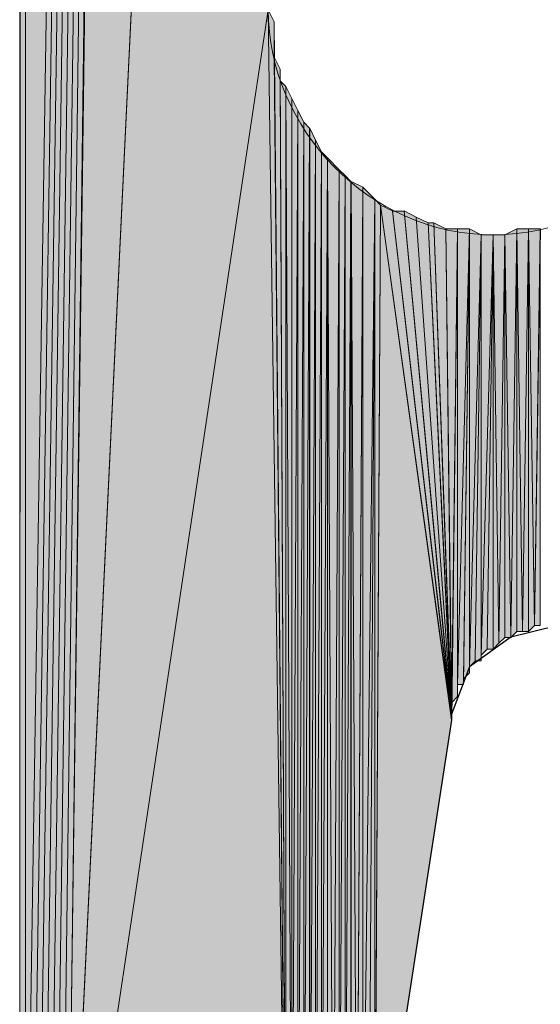
# Model space of a CAD drawing. Units: inches. Extents: x 48 to 161, y -230 to -62.
# Drawn here: x 72 to 73, y -205 to -201 of the extents above; entities that cross this region are included whole.
import ezdxf

# ---------------------------------------------------------------- set-up
doc = ezdxf.new("R2010")
doc.units = ezdxf.units.IN
doc.header["$MEASUREMENT"] = 0
doc.layers.add('Ebene 1', color=7, linetype='Continuous')

# ---------------------------------------------------------------- blocks, each defined once
blk = doc.blocks.new('block 2')
at = {"layer": 'Ebene 1', "color": 7, "lineweight": 25, "true_color": 0xffffff}
for points in [[(73.5542, -203.4921), (73.3848, -203.5342), (73.2365, -203.6403), (73.1731, -203.8098), (73.1731, -203.8311)], [(73.1731, -203.8311), (72.8979, -205.6088)]]:
    blk.add_lwpolyline(points, dxfattribs=at)
at = {"layer": 'Ebene 1', "color": 7, "lineweight": 13, "true_color": 0xffffff}
blk.add_open_spline([(74.1257, -201.2907), (74.1257, -201.2907), (74.1045, -201.2273), (74.1045, -201.2273), (74.0833, -200.8043), (73.7447, -200.4866), (73.3215, -200.4866), (72.8769, -200.4866), (72.517, -200.8463), (72.517, -201.2907), (72.517, -201.7145), (72.8769, -202.0955), (73.3215, -202.0955), (73.7659, -202.0955), (74.1257, -201.7145), (74.1257, -201.2907), (74.1257, -201.2701), (74.1257, -201.248), (74.1045, -201.2273)], degree=3, knots=[0, 0, 0, 0, 1, 1, 1, 2, 2, 2, 3, 3, 3, 4, 4, 4, 5, 5, 5, 6, 6, 6, 6], dxfattribs=at)

msp = doc.modelspace()

# ---------------------------------------------------------------- hatches: boundary and pattern name
at = {"layer": 'Ebene 1', "true_color": 0xd7d7d7}
h = msp.add_hatch(color=254, dxfattribs=at)
h.dxf.hatch_style = 2
h.paths.add_polyline_path([(71.628, -148.0356), (71.628, -206.0746), (71.6492, -148.0356)])
h = msp.add_hatch(color=254, dxfattribs=at)
h.dxf.hatch_style = 2
h.paths.add_polyline_path([(71.628, -206.0746), (71.6492, -206.0746), (71.6492, -148.0356)])
for points in [[(71.6492, -148.0356), (71.6492, -206.0746), (72.517, -149.6866)], [(72.517, -149.6866), (71.6492, -206.0746), (71.6704, -206.0746)], [(72.517, -149.6866), (71.6704, -206.0746), (71.6916, -206.0953)], [(72.517, -149.6866), (71.6916, -206.0953), (71.7126, -206.0953)], [(72.517, -149.6866), (71.7126, -206.0953), (71.7338, -206.0953)], [(72.517, -149.6866), (71.7338, -206.0953), (71.755, -206.0953)], [(72.517, -149.6866), (71.755, -206.0953), (71.7762, -206.0746)], [(72.517, -149.6866), (71.7762, -206.0746), (71.7973, -206.0746)], [(72.517, -149.6866), (71.7973, -206.0746), (72.517, -151.2955)], [(71.7973, -206.0746), (72.517, -191.0884), (72.517, -151.2955)], [(72.517, -191.0884), (71.7973, -206.0746), (72.517, -201.2907)], [(72.517, -201.2907), (71.7973, -206.0746), (72.5806, -205.9478)]]:
    msp.add_hatch(color=254, dxfattribs=at).paths.add_polyline_path(points)
h = msp.add_hatch(color=254, dxfattribs=at)
h.dxf.hatch_style = 2
h.paths.add_polyline_path([(72.5806, -205.9471), (72.5382, -201.3334), (72.517, -201.2914)])
h = msp.add_hatch(color=254, dxfattribs=at)
h.dxf.hatch_style = 2
h.paths.add_polyline_path([(72.5382, -201.3755), (72.5806, -205.9471), (72.5382, -201.3334)])
h = msp.add_hatch(color=254, dxfattribs=at)
h.dxf.hatch_style = 2
h.paths.add_polyline_path([(72.5382, -201.4182), (72.5806, -205.9471), (72.5382, -201.3755)])
h = msp.add_hatch(color=254, dxfattribs=at)
h.dxf.hatch_style = 2
h.paths.add_polyline_path([(72.5382, -201.4602), (72.5806, -205.9478), (72.5382, -201.4182)])
h = msp.add_hatch(color=254, dxfattribs=at)
h.dxf.hatch_style = 2
h.paths.add_polyline_path([(72.5806, -205.9471), (72.5594, -201.5029), (72.5382, -201.4602)])
h = msp.add_hatch(color=254, dxfattribs=at)
h.dxf.hatch_style = 2
h.paths.add_polyline_path([(72.5592, -201.545), (72.5804, -205.9471), (72.5592, -201.5029)])
h = msp.add_hatch(color=254, dxfattribs=at)
h.dxf.hatch_style = 2
h.paths.add_polyline_path([(72.5806, -205.9471), (72.5806, -201.5656), (72.5594, -201.545)])
h = msp.add_hatch(color=254, dxfattribs=at)
h.dxf.hatch_style = 2
h.paths.add_polyline_path([(72.5806, -205.9471), (72.6013, -205.9264), (72.5806, -201.5656)])
h = msp.add_hatch(color=254, dxfattribs=at)
h.dxf.hatch_style = 2
h.paths.add_polyline_path([(72.6014, -205.9264), (72.6014, -201.6084), (72.5806, -201.5656)])
h = msp.add_hatch(color=254, dxfattribs=at)
h.dxf.hatch_style = 2
h.paths.add_polyline_path([(72.6014, -205.9264), (72.6226, -201.6511), (72.6014, -201.6084)])
h = msp.add_hatch(color=254, dxfattribs=at)
h.dxf.hatch_style = 2
h.paths.add_polyline_path([(72.6014, -205.9264), (72.6226, -205.9264), (72.6226, -201.6511)])
h = msp.add_hatch(color=254, dxfattribs=at)
h.dxf.hatch_style = 2
h.paths.add_polyline_path([(72.6228, -205.9264), (72.644, -201.6931), (72.6228, -201.6511)])
h = msp.add_hatch(color=254, dxfattribs=at)
h.dxf.hatch_style = 2
h.paths.add_polyline_path([(72.6228, -205.9264), (72.644, -205.9264), (72.644, -201.6931)])
h = msp.add_hatch(color=254, dxfattribs=at)
h.dxf.hatch_style = 2
h.paths.add_polyline_path([(72.644, -205.9264), (72.6652, -201.7145), (72.644, -201.6931)])
h = msp.add_hatch(color=254, dxfattribs=at)
h.dxf.hatch_style = 2
h.paths.add_polyline_path([(72.644, -205.9264), (72.6652, -205.9051), (72.6652, -201.7145)])
h = msp.add_hatch(color=254, dxfattribs=at)
h.dxf.hatch_style = 2
h.paths.add_polyline_path([(72.6653, -205.9051), (72.686, -201.7565), (72.6653, -201.7145)])
h = msp.add_hatch(color=254, dxfattribs=at)
h.dxf.hatch_style = 2
edge = h.paths.add_edge_path()
edge.add_spline(control_points=[(72.6653, -205.9051), (72.6653, -205.9051), (72.686, -201.7565), (72.686, -201.7565), (72.686, -201.7565), (72.6653, -205.9051), (72.6653, -205.9051)], knot_values=[0, 0, 0, 0, 1, 1, 1, 2, 2, 2, 2], degree=3, periodic=1)
h = msp.add_hatch(color=254, dxfattribs=at)
h.dxf.hatch_style = 2
h.paths.add_polyline_path([(72.6653, -205.9051), (72.686, -205.9051), (72.686, -201.7565)])
h = msp.add_hatch(color=254, dxfattribs=at)
h.dxf.hatch_style = 2
h.paths.add_polyline_path([(72.6862, -205.9051), (72.7074, -201.7992), (72.6862, -201.7565)])
h = msp.add_hatch(color=254, dxfattribs=at)
h.dxf.hatch_style = 2
h.paths.add_polyline_path([(72.6862, -205.9051), (72.7074, -205.8844), (72.7074, -201.7992)])
h = msp.add_hatch(color=254, dxfattribs=at)
h.dxf.hatch_style = 2
h.paths.add_polyline_path([(72.7075, -205.8844), (72.7287, -201.8199), (72.7075, -201.7992)])
h = msp.add_hatch(color=254, dxfattribs=at)
h.dxf.hatch_style = 2
h.paths.add_polyline_path([(72.7075, -205.8844), (72.7287, -205.8844), (72.7287, -201.8199)])
h = msp.add_hatch(color=254, dxfattribs=at)
h.dxf.hatch_style = 2
h.paths.add_polyline_path([(72.7287, -205.8844), (72.7496, -205.8631), (72.7287, -201.8199)])
h = msp.add_hatch(color=254, dxfattribs=at)
h.dxf.hatch_style = 2
h.paths.add_polyline_path([(72.7497, -205.8631), (72.7709, -201.8626), (72.7289, -201.8199)])
h = msp.add_hatch(color=254, dxfattribs=at)
h.dxf.hatch_style = 2
h.paths.add_polyline_path([(72.7497, -205.8631), (72.7709, -205.8417), (72.7709, -201.8626)])
h = msp.add_hatch(color=254, dxfattribs=at)
h.dxf.hatch_style = 2
h.paths.add_polyline_path([(72.7709, -205.8417), (72.7918, -201.884), (72.7709, -201.8626)])
h = msp.add_hatch(color=254, dxfattribs=at)
h.dxf.hatch_style = 2
edge = h.paths.add_edge_path()
edge.add_spline(control_points=[(72.7709, -205.8417), (72.7709, -205.8417), (72.7918, -201.884), (72.7918, -201.884), (72.7918, -201.884), (72.7709, -205.8417), (72.7709, -205.8417)], knot_values=[0, 0, 0, 0, 1, 1, 1, 2, 2, 2, 2], degree=3, periodic=1)
h = msp.add_hatch(color=254, dxfattribs=at)
h.dxf.hatch_style = 2
h.paths.add_polyline_path([(72.7709, -205.8417), (72.7918, -205.8203), (72.7918, -201.884)])
h = msp.add_hatch(color=254, dxfattribs=at)
h.dxf.hatch_style = 2
h.paths.add_polyline_path([(72.7919, -205.8203), (72.8131, -201.9046), (72.7919, -201.884)])
h = msp.add_hatch(color=254, dxfattribs=at)
h.dxf.hatch_style = 2
h.paths.add_polyline_path([(72.7919, -205.8203), (72.8131, -205.7997), (72.8131, -201.9046)])
h = msp.add_hatch(color=254, dxfattribs=at)
h.dxf.hatch_style = 2
edge = h.paths.add_edge_path()
edge.add_spline(control_points=[(72.8133, -205.7997), (72.8133, -205.7997), (72.8133, -201.9046), (72.8133, -201.9046), (72.8133, -201.9046), (72.8133, -205.7997), (72.8133, -205.7997)], knot_values=[0, 0, 0, 0, 1, 1, 1, 2, 2, 2, 2], degree=3, periodic=1)
h = msp.add_hatch(color=254, dxfattribs=at)
h.dxf.hatch_style = 2
h.paths.add_polyline_path([(72.8133, -205.7997), (72.8343, -205.7783), (72.8133, -201.9046)])
h = msp.add_hatch(color=254, dxfattribs=at)
h.dxf.hatch_style = 2
h.paths.add_polyline_path([(72.8345, -205.7783), (72.8557, -201.9253), (72.8133, -201.9046)])
h = msp.add_hatch(color=254, dxfattribs=at)
h.dxf.hatch_style = 2
h.paths.add_polyline_path([(72.8345, -205.7569), (72.8345, -205.7783), (72.8557, -201.926)])
h = msp.add_hatch(color=254, dxfattribs=at)
h.dxf.hatch_style = 2
h.paths.add_polyline_path([(72.8345, -205.7569), (72.8557, -205.7363), (72.8557, -201.926)])
h = msp.add_hatch(color=254, dxfattribs=at)
h.dxf.hatch_style = 2
edge = h.paths.add_edge_path()
edge.add_spline(control_points=[(72.8558, -205.7363), (72.8558, -205.7363), (72.8558, -201.9253), (72.8558, -201.9253), (72.8558, -201.9253), (72.8558, -205.7363), (72.8558, -205.7363)], knot_values=[0, 0, 0, 0, 1, 1, 1, 2, 2, 2, 2], degree=3, periodic=1)
h = msp.add_hatch(color=254, dxfattribs=at)
h.dxf.hatch_style = 2
h.paths.add_polyline_path([(72.8558, -205.7149), (72.898, -201.968), (72.8558, -201.9253)])
h = msp.add_hatch(color=254, dxfattribs=at)
h.dxf.hatch_style = 2
h.paths.add_polyline_path([(72.8558, -205.7149), (72.8765, -205.6942), (72.898, -201.968)])
h = msp.add_hatch(color=254, dxfattribs=at)
h.dxf.hatch_style = 2
edge = h.paths.add_edge_path()
edge.add_spline(control_points=[(72.8767, -205.6936), (72.8767, -205.6936), (72.8979, -201.968), (72.8979, -201.968), (72.8979, -201.968), (72.8767, -205.6936), (72.8767, -205.6936)], knot_values=[0, 0, 0, 0, 1, 1, 1, 2, 2, 2, 2], degree=3, periodic=1)
h = msp.add_hatch(color=254, dxfattribs=at)
h.dxf.hatch_style = 2
h.paths.add_polyline_path([(72.8767, -205.6936), (72.8979, -205.6722), (72.8979, -201.968)])
h = msp.add_hatch(color=254, dxfattribs=at)
h.dxf.hatch_style = 2
edge = h.paths.add_edge_path()
edge.add_spline(control_points=[(72.898, -205.6722), (72.898, -205.6722), (72.898, -201.968), (72.898, -201.968), (72.898, -201.968), (72.898, -205.6722), (72.898, -205.6722)], knot_values=[0, 0, 0, 0, 1, 1, 1, 2, 2, 2, 2], degree=3, periodic=1)
h = msp.add_hatch(color=254, dxfattribs=at)
h.dxf.hatch_style = 2
h.paths.add_polyline_path([(72.898, -205.6515), (72.9189, -201.9894), (72.898, -201.968)])
h = msp.add_hatch(color=254, dxfattribs=at)
h.dxf.hatch_style = 2
h.paths.add_polyline_path([(72.898, -205.6302), (72.898, -205.6508), (72.9189, -201.9894)])
h = msp.add_hatch(color=254, dxfattribs=at)
h.dxf.hatch_style = 2
h.paths.add_polyline_path([(72.898, -205.6088), (72.898, -205.6295), (72.9189, -201.9894)])
h = msp.add_hatch(color=254, dxfattribs=at)
h.dxf.hatch_style = 2
h.paths.add_polyline_path([(72.898, -205.6088), (73.1731, -203.8311), (72.9189, -201.9894)])
h = msp.add_hatch(color=254, dxfattribs=at)
h.dxf.hatch_style = 2
h.paths.add_polyline_path([(73.1733, -203.8311), (72.9616, -202.0101), (72.9189, -201.9894)])
h = msp.add_hatch(color=254, dxfattribs=at)
h.dxf.hatch_style = 2
h.paths.add_polyline_path([(72.9614, -202.0108), (73.1731, -203.8311), (73.0038, -202.0108)])
h = msp.add_hatch(color=254, dxfattribs=at)
h.dxf.hatch_style = 2
h.paths.add_polyline_path([(73.1733, -203.8311), (73.0464, -202.0321), (73.0036, -202.0101)])
h = msp.add_hatch(color=254, dxfattribs=at)
h.dxf.hatch_style = 2
h.paths.add_polyline_path([(73.1733, -203.8311), (73.0886, -202.0528), (73.0464, -202.0321)])
h = msp.add_hatch(color=254, dxfattribs=at)
h.dxf.hatch_style = 2
h.paths.add_polyline_path([(73.0886, -202.0528), (73.1731, -203.8311), (73.1092, -202.0528)])
h = msp.add_hatch(color=254, dxfattribs=at)
h.dxf.hatch_style = 2
h.paths.add_polyline_path([(73.1733, -203.8311), (73.1521, -202.0741), (73.1094, -202.0528)])
h = msp.add_hatch(color=254, dxfattribs=at)
h.dxf.hatch_style = 2
h.paths.add_polyline_path([(73.152, -202.0741), (73.1731, -203.8311), (73.1943, -202.0741)])
h = msp.add_hatch(color=254, dxfattribs=at)
h.dxf.hatch_style = 2
h.paths.add_polyline_path([(73.1733, -203.8098), (73.1733, -203.8311), (73.1942, -202.0741)])
h = msp.add_hatch(color=254, dxfattribs=at)
h.dxf.hatch_style = 2
h.paths.add_polyline_path([(73.1733, -203.7884), (73.1733, -203.8098), (73.1942, -202.0741)])
h = msp.add_hatch(color=254, dxfattribs=at)
h.dxf.hatch_style = 2
h.paths.add_polyline_path([(73.1733, -203.7678), (73.1733, -203.7884), (73.1942, -202.0741)])
h = msp.add_hatch(color=254, dxfattribs=at)
h.dxf.hatch_style = 2
h.paths.add_polyline_path([(73.1733, -203.7678), (73.1942, -203.7464), (73.1942, -202.0741)])
h = msp.add_hatch(color=254, dxfattribs=at)
h.dxf.hatch_style = 2
edge = h.paths.add_edge_path()
edge.add_spline(control_points=[(73.1942, -203.7464), (73.1942, -203.7464), (73.1942, -202.0741), (73.1942, -202.0741), (73.1942, -202.0741), (73.1942, -203.7464), (73.1942, -203.7464)], knot_values=[0, 0, 0, 0, 1, 1, 1, 2, 2, 2, 2], degree=3, periodic=1)
h = msp.add_hatch(color=254, dxfattribs=at)
h.dxf.hatch_style = 2
edge = h.paths.add_edge_path()
edge.add_spline(control_points=[(73.1942, -203.725), (73.1942, -203.725), (73.1942, -202.0741), (73.1942, -202.0741), (73.1942, -202.0741), (73.1942, -203.725), (73.1942, -203.725)], knot_values=[0, 0, 0, 0, 1, 1, 1, 2, 2, 2, 2], degree=3, periodic=1)
h = msp.add_hatch(color=254, dxfattribs=at)
h.dxf.hatch_style = 2
h.paths.add_polyline_path([(73.1942, -202.0741), (73.1942, -203.7037), (73.2369, -202.0741)])
h = msp.add_hatch(color=254, dxfattribs=at)
h.dxf.hatch_style = 2
h.paths.add_polyline_path([(73.1942, -203.7037), (73.2153, -203.7037), (73.2369, -202.0741)])
h = msp.add_hatch(color=254, dxfattribs=at)
h.dxf.hatch_style = 2
h.paths.add_polyline_path([(73.2155, -203.683), (73.2155, -203.7037), (73.2367, -202.0741)])
h = msp.add_hatch(color=254, dxfattribs=at)
h.dxf.hatch_style = 2
h.paths.add_polyline_path([(73.2155, -203.683), (73.2367, -203.6616), (73.2367, -202.0741)])
h = msp.add_hatch(color=254, dxfattribs=at)
h.dxf.hatch_style = 2
edge = h.paths.add_edge_path()
edge.add_spline(control_points=[(73.2367, -203.6616), (73.2367, -203.6616), (73.2367, -202.0741), (73.2367, -202.0741), (73.2367, -202.0741), (73.2367, -203.6616), (73.2367, -203.6616)], knot_values=[0, 0, 0, 0, 1, 1, 1, 2, 2, 2, 2], degree=3, periodic=1)
h = msp.add_hatch(color=254, dxfattribs=at)
h.dxf.hatch_style = 2
h.paths.add_polyline_path([(73.2367, -203.6403), (73.2791, -202.0955), (73.2367, -202.0741)])
h = msp.add_hatch(color=254, dxfattribs=at)
h.dxf.hatch_style = 2
h.paths.add_polyline_path([(73.2367, -203.6403), (73.2575, -203.6196), (73.2791, -202.0955)])
h = msp.add_hatch(color=254, dxfattribs=at)
h.dxf.hatch_style = 2
h.paths.add_polyline_path([(73.2577, -203.6189), (73.2789, -203.6189), (73.2789, -202.0955)])
h = msp.add_hatch(color=254, dxfattribs=at)
h.dxf.hatch_style = 2
h.paths.add_polyline_path([(73.2791, -203.5983), (73.2997, -203.5769), (73.3213, -202.0948)])
h = msp.add_hatch(color=254, dxfattribs=at)
h.dxf.hatch_style = 2
edge = h.paths.add_edge_path()
edge.add_spline(control_points=[(73.2791, -203.6189), (73.2791, -203.6189), (73.2791, -202.0955), (73.2791, -202.0955), (73.2791, -202.0955), (73.2791, -203.6189), (73.2791, -203.6189)], knot_values=[0, 0, 0, 0, 1, 1, 1, 2, 2, 2, 2], degree=3, periodic=1)
h = msp.add_hatch(color=254, dxfattribs=at)
h.dxf.hatch_style = 2
h.paths.add_polyline_path([(73.2791, -202.0955), (73.2791, -203.5983), (73.3213, -202.0955)])
h = msp.add_hatch(color=254, dxfattribs=at)
h.dxf.hatch_style = 2
h.paths.add_polyline_path([(73.2999, -203.5769), (73.3211, -203.5769), (73.3211, -202.0955)])
h = msp.add_hatch(color=254, dxfattribs=at)
h.dxf.hatch_style = 2
h.paths.add_polyline_path([(73.3213, -203.5769), (73.3425, -203.5555), (73.3213, -202.0955)])
h = msp.add_hatch(color=254, dxfattribs=at)
h.dxf.hatch_style = 2
h.paths.add_polyline_path([(73.3213, -202.0955), (73.3425, -203.5555), (73.364, -202.0955)])
h = msp.add_hatch(color=254, dxfattribs=at)
h.dxf.hatch_style = 2
edge = h.paths.add_edge_path()
edge.add_spline(control_points=[(73.3425, -203.5555), (73.3425, -203.5555), (73.3637, -202.0955), (73.3637, -202.0955), (73.3637, -202.0955), (73.3425, -203.5555), (73.3425, -203.5555)], knot_values=[0, 0, 0, 0, 1, 1, 1, 2, 2, 2, 2], degree=3, periodic=1)
h = msp.add_hatch(color=254, dxfattribs=at)
h.dxf.hatch_style = 2
h.paths.add_polyline_path([(73.3425, -203.5555), (73.3637, -203.5349), (73.3637, -202.0955)])
h = msp.add_hatch(color=254, dxfattribs=at)
h.dxf.hatch_style = 2
h.paths.add_polyline_path([(73.3638, -202.0955), (73.3847, -203.5349), (73.406, -202.0741)])
h = msp.add_hatch(color=254, dxfattribs=at)
h.dxf.hatch_style = 2
h.paths.add_polyline_path([(73.3638, -203.5349), (73.3847, -203.5349), (73.3638, -202.0948)])
h = msp.add_hatch(color=254, dxfattribs=at)
h.dxf.hatch_style = 2
h.paths.add_polyline_path([(73.3847, -203.5349), (73.4059, -203.5135), (73.4059, -202.0741)])
h = msp.add_hatch(color=254, dxfattribs=at)
h.dxf.hatch_style = 2
h.paths.add_polyline_path([(73.406, -203.5135), (73.4272, -203.5135), (73.406, -202.0741)])
h = msp.add_hatch(color=254, dxfattribs=at)
h.dxf.hatch_style = 2
h.paths.add_polyline_path([(73.406, -202.0741), (73.4272, -203.5135), (73.4484, -202.0741)])
h = msp.add_hatch(color=254, dxfattribs=at)
h.dxf.hatch_style = 2
h.paths.add_polyline_path([(73.4272, -203.5135), (73.4481, -203.5135), (73.4481, -202.0741)])
h = msp.add_hatch(color=254, dxfattribs=at)
h.dxf.hatch_style = 2
h.paths.add_polyline_path([(73.4482, -203.5135), (73.4694, -203.4921), (73.4482, -202.0741)])
h = msp.add_hatch(color=254, dxfattribs=at)
h.dxf.hatch_style = 2
h.paths.add_polyline_path([(73.4482, -202.0741), (73.4694, -203.4921), (73.4906, -202.0741)])
h = msp.add_hatch(color=254, dxfattribs=at)
h.dxf.hatch_style = 2
h.paths.add_polyline_path([(73.4694, -203.4921), (73.4903, -203.4921), (73.4903, -202.0741)])

# ---------------------------------------------------------------- linework, layer by layer
at = {"layer": 'Ebene 1', "lineweight": 0}
for points in [[(71.628, -148.0356), (71.628, -206.0746), (71.6492, -148.0356), (71.628, -148.0356)], [(71.628, -206.0746), (71.6492, -206.0746), (71.6492, -148.0356), (71.628, -206.0746)], [(71.6492, -148.0356), (71.6492, -206.0746), (72.517, -149.6866), (71.6492, -148.0356)], [(72.517, -149.6866), (71.6492, -206.0746), (71.6704, -206.0746), (72.517, -149.6866)], [(72.517, -149.6866), (71.6704, -206.0746), (71.6916, -206.0953), (72.517, -149.6866)], [(72.517, -149.6866), (71.6916, -206.0953), (71.7126, -206.0953), (72.517, -149.6866)], [(72.517, -149.6866), (71.7126, -206.0953), (71.7338, -206.0953), (72.517, -149.6866)], [(72.517, -149.6866), (71.7338, -206.0953), (71.755, -206.0953), (72.517, -149.6866)], [(72.517, -149.6866), (71.755, -206.0953), (71.7762, -206.0746), (72.517, -149.6866)], [(72.517, -149.6866), (71.7762, -206.0746), (71.7973, -206.0746), (72.517, -149.6866)], [(72.517, -149.6866), (71.7973, -206.0746), (72.517, -151.2955), (72.517, -149.6866)], [(71.7973, -206.0746), (72.517, -191.0884), (72.517, -151.2955), (71.7973, -206.0746)], [(72.517, -191.0884), (71.7973, -206.0746), (72.517, -201.2907), (72.517, -191.0884)], [(72.517, -201.2907), (71.7973, -206.0746), (72.5806, -205.9478), (72.517, -201.2907)], [(72.5806, -205.9471), (72.5382, -201.3334), (72.517, -201.2914), (72.5806, -205.9471)], [(72.5382, -201.3755), (72.5806, -205.9471), (72.5382, -201.3334), (72.5382, -201.3755)], [(72.5382, -201.4182), (72.5806, -205.9471), (72.5382, -201.3755), (72.5382, -201.4182)], [(72.5382, -201.4602), (72.5806, -205.9478), (72.5382, -201.4182), (72.5382, -201.4602)], [(72.5806, -205.9471), (72.5594, -201.5029), (72.5382, -201.4602), (72.5806, -205.9471)], [(72.5592, -201.545), (72.5804, -205.9471), (72.5592, -201.5029), (72.5592, -201.545)], [(72.5806, -205.9471), (72.5806, -201.5656), (72.5594, -201.545), (72.5806, -205.9471)], [(72.5806, -205.9471), (72.6013, -205.9264), (72.5806, -201.5656), (72.5806, -205.9471)], [(72.6014, -205.9264), (72.6014, -201.6084), (72.5806, -201.5656), (72.6014, -205.9264)], [(72.6014, -205.9264), (72.6226, -201.6511), (72.6014, -201.6084), (72.6014, -205.9264)], [(72.6014, -205.9264), (72.6226, -205.9264), (72.6226, -201.6511), (72.6014, -205.9264)], [(72.6228, -205.9264), (72.644, -201.6931), (72.6228, -201.6511), (72.6228, -205.9264)], [(72.6228, -205.9264), (72.644, -205.9264), (72.644, -201.6931), (72.6228, -205.9264)], [(72.644, -205.9264), (72.6652, -201.7145), (72.644, -201.6931), (72.644, -205.9264)], [(72.644, -205.9264), (72.6652, -205.9051), (72.6652, -201.7145), (72.644, -205.9264)], [(72.6653, -205.9051), (72.686, -201.7565), (72.6653, -201.7145), (72.6653, -205.9051)], [(72.6653, -205.9051), (72.686, -205.9051), (72.686, -201.7565), (72.6653, -205.9051)], [(72.6862, -205.9051), (72.7074, -201.7992), (72.6862, -201.7565), (72.6862, -205.9051)], [(72.6862, -205.9051), (72.7074, -205.8844), (72.7074, -201.7992), (72.6862, -205.9051)], [(72.7075, -205.8844), (72.7287, -201.8199), (72.7075, -201.7992), (72.7075, -205.8844)], [(72.7075, -205.8844), (72.7287, -205.8844), (72.7287, -201.8199), (72.7075, -205.8844)], [(72.7287, -205.8844), (72.7496, -205.8631), (72.7287, -201.8199), (72.7287, -205.8844)], [(72.7497, -205.8631), (72.7709, -201.8626), (72.7289, -201.8199), (72.7497, -205.8631)], [(72.7497, -205.8631), (72.7709, -205.8417), (72.7709, -201.8626), (72.7497, -205.8631)], [(72.7709, -205.8417), (72.7918, -201.884), (72.7709, -201.8626), (72.7709, -205.8417)], [(72.7709, -205.8417), (72.7918, -205.8203), (72.7918, -201.884), (72.7709, -205.8417)], [(72.7919, -205.8203), (72.8131, -201.9046), (72.7919, -201.884), (72.7919, -205.8203)], [(72.7919, -205.8203), (72.8131, -205.7997), (72.8131, -201.9046), (72.7919, -205.8203)], [(72.8133, -205.7997), (72.8343, -205.7783), (72.8133, -201.9046), (72.8133, -205.7997)], [(72.8345, -205.7783), (72.8557, -201.9253), (72.8133, -201.9046), (72.8345, -205.7783)], [(72.8345, -205.7569), (72.8345, -205.7783), (72.8557, -201.926), (72.8345, -205.7569)], [(72.8345, -205.7569), (72.8557, -205.7363), (72.8557, -201.926), (72.8345, -205.7569)], [(72.8558, -205.7149), (72.898, -201.968), (72.8558, -201.9253), (72.8558, -205.7149)], [(72.8558, -205.7149), (72.8765, -205.6942), (72.898, -201.968), (72.8558, -205.7149)], [(72.8767, -205.6936), (72.8979, -205.6722), (72.8979, -201.968), (72.8767, -205.6936)], [(72.898, -205.6515), (72.9189, -201.9894), (72.898, -201.968), (72.898, -205.6515)], [(72.898, -205.6302), (72.898, -205.6508), (72.9189, -201.9894), (72.898, -205.6302)], [(72.898, -205.6088), (72.898, -205.6295), (72.9189, -201.9894), (72.898, -205.6088)], [(72.898, -205.6088), (73.1731, -203.8311), (72.9189, -201.9894), (72.898, -205.6088)], [(73.1733, -203.8311), (72.9616, -202.0101), (72.9189, -201.9894), (73.1733, -203.8311)], [(72.9614, -202.0108), (73.1731, -203.8311), (73.0038, -202.0108), (72.9614, -202.0108)], [(73.1733, -203.8311), (73.0464, -202.0321), (73.0036, -202.0101), (73.1733, -203.8311)], [(73.1733, -203.8311), (73.0886, -202.0528), (73.0464, -202.0321), (73.1733, -203.8311)], [(73.0886, -202.0528), (73.1731, -203.8311), (73.1092, -202.0528), (73.0886, -202.0528)], [(73.1733, -203.8311), (73.1521, -202.0741), (73.1094, -202.0528), (73.1733, -203.8311)], [(73.152, -202.0741), (73.1731, -203.8311), (73.1943, -202.0741), (73.152, -202.0741)], [(73.1733, -203.8098), (73.1733, -203.8311), (73.1942, -202.0741), (73.1733, -203.8098)], [(73.1733, -203.7884), (73.1733, -203.8098), (73.1942, -202.0741), (73.1733, -203.7884)], [(73.1733, -203.7678), (73.1733, -203.7884), (73.1942, -202.0741), (73.1733, -203.7678)], [(73.1733, -203.7678), (73.1942, -203.7464), (73.1942, -202.0741), (73.1733, -203.7678)], [(73.1942, -202.0741), (73.1942, -203.7037), (73.2369, -202.0741), (73.1942, -202.0741)], [(73.1942, -203.7037), (73.2153, -203.7037), (73.2369, -202.0741), (73.1942, -203.7037)], [(73.2155, -203.683), (73.2155, -203.7037), (73.2367, -202.0741), (73.2155, -203.683)], [(73.2155, -203.683), (73.2367, -203.6616), (73.2367, -202.0741), (73.2155, -203.683)], [(73.2367, -203.6403), (73.2791, -202.0955), (73.2367, -202.0741), (73.2367, -203.6403)], [(73.2367, -203.6403), (73.2575, -203.6196), (73.2791, -202.0955), (73.2367, -203.6403)], [(73.2577, -203.6189), (73.2789, -203.6189), (73.2789, -202.0955), (73.2577, -203.6189)], [(73.2791, -203.5983), (73.2997, -203.5769), (73.3213, -202.0948), (73.2791, -203.5983)], [(73.2791, -202.0955), (73.2791, -203.5983), (73.3213, -202.0955), (73.2791, -202.0955)], [(73.2999, -203.5769), (73.3211, -203.5769), (73.3211, -202.0955), (73.2999, -203.5769)], [(73.3213, -203.5769), (73.3425, -203.5555), (73.3213, -202.0955), (73.3213, -203.5769)], [(73.3213, -202.0955), (73.3425, -203.5555), (73.364, -202.0955), (73.3213, -202.0955)], [(73.3425, -203.5555), (73.3637, -203.5349), (73.3637, -202.0955), (73.3425, -203.5555)], [(73.3638, -202.0955), (73.3847, -203.5349), (73.406, -202.0741), (73.3638, -202.0955)], [(73.3638, -203.5349), (73.3847, -203.5349), (73.3638, -202.0948), (73.3638, -203.5349)], [(73.3847, -203.5349), (73.4059, -203.5135), (73.4059, -202.0741), (73.3847, -203.5349)], [(73.406, -203.5135), (73.4272, -203.5135), (73.406, -202.0741), (73.406, -203.5135)], [(73.406, -202.0741), (73.4272, -203.5135), (73.4484, -202.0741), (73.406, -202.0741)], [(73.4272, -203.5135), (73.4481, -203.5135), (73.4481, -202.0741), (73.4272, -203.5135)], [(73.4482, -203.5135), (73.4694, -203.4921), (73.4482, -202.0741), (73.4482, -203.5135)], [(73.4482, -202.0741), (73.4694, -203.4921), (73.4906, -202.0741), (73.4482, -202.0741)], [(73.4694, -203.4921), (73.4903, -203.4921), (73.4903, -202.0741), (73.4694, -203.4921)]]:
    msp.add_lwpolyline(points, dxfattribs=at)
for points in [[(72.6653, -205.9051), (72.6653, -205.9051), (72.686, -201.7565), (72.686, -201.7565), (72.686, -201.7565), (72.6653, -205.9051), (72.6653, -205.9051)], [(72.7709, -205.8417), (72.7709, -205.8417), (72.7918, -201.884), (72.7918, -201.884), (72.7918, -201.884), (72.7709, -205.8417), (72.7709, -205.8417)], [(72.8133, -205.7997), (72.8133, -205.7997), (72.8133, -201.9046), (72.8133, -201.9046), (72.8133, -201.9046), (72.8133, -205.7997), (72.8133, -205.7997)], [(72.8558, -205.7363), (72.8558, -205.7363), (72.8558, -201.9253), (72.8558, -201.9253), (72.8558, -201.9253), (72.8558, -205.7363), (72.8558, -205.7363)], [(72.8767, -205.6936), (72.8767, -205.6936), (72.8979, -201.968), (72.8979, -201.968), (72.8979, -201.968), (72.8767, -205.6936), (72.8767, -205.6936)], [(72.898, -205.6722), (72.898, -205.6722), (72.898, -201.968), (72.898, -201.968), (72.898, -201.968), (72.898, -205.6722), (72.898, -205.6722)], [(73.1942, -203.7464), (73.1942, -203.7464), (73.1942, -202.0741), (73.1942, -202.0741), (73.1942, -202.0741), (73.1942, -203.7464), (73.1942, -203.7464)], [(73.1942, -203.725), (73.1942, -203.725), (73.1942, -202.0741), (73.1942, -202.0741), (73.1942, -202.0741), (73.1942, -203.725), (73.1942, -203.725)], [(73.2367, -203.6616), (73.2367, -203.6616), (73.2367, -202.0741), (73.2367, -202.0741), (73.2367, -202.0741), (73.2367, -203.6616), (73.2367, -203.6616)], [(73.2791, -203.6189), (73.2791, -203.6189), (73.2791, -202.0955), (73.2791, -202.0955), (73.2791, -202.0955), (73.2791, -203.6189), (73.2791, -203.6189)], [(73.3425, -203.5555), (73.3425, -203.5555), (73.3637, -202.0955), (73.3637, -202.0955), (73.3637, -202.0955), (73.3425, -203.5555), (73.3425, -203.5555)]]:
    msp.add_open_spline(points, degree=3, knots=[0, 0, 0, 0, 1, 1, 1, 2, 2, 2, 2], dxfattribs=at)

# ---------------------------------------------------------------- block references
at = {"layer": 'Ebene 1'}
msp.add_blockref('block 2', (0, 0), dxfattribs=at)

doc.saveas('drawing.dxf')
